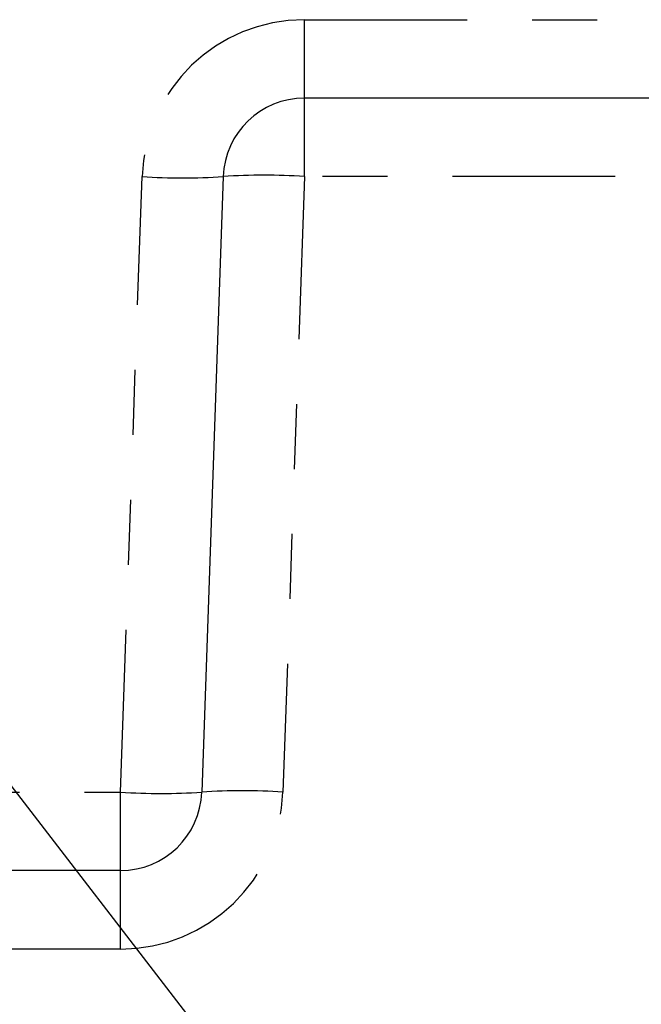
# Model space of a CAD drawing. Extents: x 1 to 67, y 0.5 to 43.4.
# Drawn here: x 35.7 to 36.7, y 25.1 to 26.6 of the extents above; entities that cross this region are included whole.
import ezdxf

# ---------------------------------------------------------------- set-up
doc = ezdxf.new("R2010")
doc.units = 0
doc.header["$MEASUREMENT"] = 0
doc.linetypes.add('SLD-PHANTOM', pattern=[0.5, 0.25, -0.05, 0.05, -0.05, 0.05, -0.05])
doc.linetypes.add('SLD-SOLID', pattern=[0])
doc.layers.get('0').update_dxf_attribs({"linetype": 'CONTINUOUS'})
doc.layers.add('001-TEXT', color=7, linetype='SLD-SOLID')
doc.styles.get("Standard").update_dxf_attribs({"font": 'GOTHIC.TTF'})
doc.dimstyles.new('SLDDIMSTYLE1', dxfattribs={"dimtxt": 0.312, "dimasz": 0.312, "dimexe": 0, "dimexo": 0.0625, "dimgap": 0.078, "dimtad": 0, "dimtih": 1, "dimtoh": 1, "dimdec": 0, "dimzin": 0, "dimtxsty": 'STANDARD', "dimsah": 1, "dimcen": 0.09, "dimazin": 3, "dimtfac": 1, "dimtdec": 0, "dimtofl": 0, "dimtmove": 0, "dimatfit": 3, "dimtolj": 1, "dimtzin": 0})

msp = doc.modelspace()

# ---------------------------------------------------------------- linework, layer by layer
at = {"color": 7, "linetype": 'SLD-PHANTOM'}
for p, q in [((36.1715, 26.6469), (37.3993, 26.6469)), ((36.1715, 26.5263), (36.1715, 26.6469)), ((36.1715, 26.4056), (36.1715, 26.5263)), ((35.8886, 25.4589), (35.9217, 26.4056)), ((36.1715, 26.4056), (36.1384, 25.4589)), ((37.3993, 26.4056), (36.1715, 26.4056)), ((33.7831, 25.4589), (35.8886, 25.4589)), ((35.8886, 25.3383), (35.8886, 25.4589)), ((35.8886, 25.2176), (35.8886, 25.3383)), ((35.8886, 25.2176), (33.693, 25.2176))]:
    msp.add_line(p, q, dxfattribs=at)
at = {"color": 7, "linetype": 'SLD-SOLID'}
for p, q in [((37.3993, 26.5263), (36.1715, 26.5263)), ((36.0466, 26.4056), (36.0135, 25.4589)), ((35.8886, 25.3383), (33.7831, 25.3383))]:
    msp.add_line(p, q, dxfattribs=at)
at = {"color": 7, "linetype": 'SLD-PHANTOM'}
for centre, radius, start, end in [((36.1715, 26.3969), 0.25, 90, 178), ((35.9841, 27.3018), 0.8983, 266.0129, 273.9871), ((36.109, 25.5095), 0.8983, 86.0129, 93.9871), ((35.9511, 26.3551), 0.8983, 266.0129, 273.9871), ((35.8886, 25.4676), 0.25, 270, 358), ((36.076, 24.5628), 0.8983, 86.0129, 93.9871)]:
    msp.add_arc(centre, radius, start, end, dxfattribs=at)
at = {"color": 7, "linetype": 'SLD-SOLID'}
for centre, start, end in [((36.1715, 26.4013), 90, 178), ((35.8886, 25.4633), 270, 358)]:
    msp.add_arc(centre, 0.125, start, end, dxfattribs=at)

# ---------------------------------------------------------------- leaders
at = {"layer": '001-TEXT'}
msp.add_leader([(35.2154, 26.1236), (40.0325, 19.8708), (40.5325, 19.8708)], dimstyle='SLDDIMSTYLE1', dxfattribs=at)

doc.saveas('drawing.dxf')
